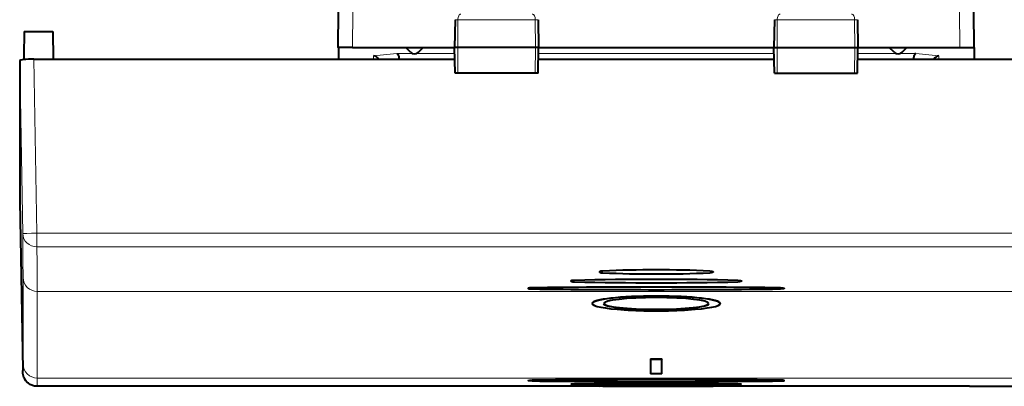
# Model space of a CAD drawing. Extents: x 0 to 420, y 0 to 297.
# Drawn here: x 136 to 171, y 38 to 50 of the extents above; entities that cross this region are included whole.
import ezdxf

# ---------------------------------------------------------------- set-up
doc = ezdxf.new("R2010")
doc.units = 0

msp = doc.modelspace()

# ---------------------------------------------------------------- linework, layer by layer
at = {"color": 7, "lineweight": 40}
for p, q in [((147.58873, 49.424213), (147.599854, 50.699215)), ((169.938721, 49.424213), (169.927597, 50.699215)), ((151.693314, 50.402706), (151.676224, 49.424213)), ((154.609146, 50.402706), (154.626221, 49.424213)), ((162.918304, 50.402706), (162.90123, 49.424213)), ((165.834152, 50.402706), (165.851227, 49.424213)), ((136.549591, 49.984268), (137.558289, 49.984268)), ((137.558289, 49.984268), (137.568359, 49.018337)), ((147.58873, 49.423824), (147.588898, 49.404823)), ((147.588898, 49.404823), (147.59227, 49.018345)), ((148.088715, 49.424213), (147.630463, 49.424213)), ((148.088715, 49.424213), (151.676224, 49.424213)), ((150.122299, 49.257793), (149.955887, 49.424213)), ((150.405151, 49.257793), (150.571564, 49.424213)), ((151.786041, 49.424213), (151.676224, 49.424213)), ((151.69194, 48.524216), (151.676224, 49.424213)), ((154.518188, 49.424213), (151.786041, 49.424213)), ((154.626221, 49.424213), (154.518188, 49.424213)), ((154.610519, 48.524216), (154.626221, 49.424213)), ((154.626236, 49.424213), (162.90123, 49.424213)), ((162.90123, 49.424213), (163.009262, 49.424213)), ((162.916931, 48.524216), (162.90123, 49.424213)), ((163.009262, 49.424213), (165.741409, 49.424213)), ((165.741409, 49.424213), (165.851227, 49.424213)), ((165.83551, 48.524216), (165.851227, 49.424213)), ((165.851227, 49.424213), (169.438751, 49.424213)), ((167.122299, 49.257793), (166.955887, 49.424213)), ((167.405151, 49.257793), (167.571564, 49.424213)), ((169.438751, 49.424213), (169.896988, 49.424213)), ((169.938553, 49.404823), (169.935181, 49.018345)), ((169.938721, 49.423946), (169.938553, 49.404823)), ((136.388733, 48.961533), (136.388733, 44.026291)), ((136.887894, 49.018345), (151.683319, 49.018345)), ((154.619141, 49.018345), (162.90831, 49.018345)), ((165.844147, 49.018345), (180.639557, 49.018345)), ((151.793137, 48.524216), (151.692154, 48.524216)), ((154.510971, 48.524216), (151.793137, 48.524216)), ((154.61026, 48.524216), (154.510971, 48.524216)), ((162.917191, 48.524216), (163.016479, 48.524216)), ((163.016479, 48.524216), (165.734314, 48.524216)), ((165.734314, 48.524216), (165.835297, 48.524216)), ((136.388733, 44.026173), (136.494049, 38.103291)), ((156.513733, 40.443924), (156.513733, 40.43399)), ((161.013733, 40.443924), (161.013733, 40.43399)), ((158.563721, 38.491169), (158.563721, 38.481236)), ((158.563721, 38.491169), (158.96373, 38.491169)), ((158.563721, 38.481236), (158.563721, 37.971821)), ((158.563721, 38.481236), (158.96373, 38.481236)), ((158.96373, 38.491169), (158.96373, 38.481236)), ((158.96373, 37.971821), (158.96373, 38.481236)), ((158.96373, 37.971821), (158.563721, 37.971821)), ((147.753418, 37.529533), (137.000763, 37.529533)), ((169.774033, 37.529415), (147.753418, 37.529415)), ((156.763962, 37.537354), (156.881668, 37.540226)), ((156.763962, 37.537354), (156.881668, 37.540226)), ((156.881668, 37.534737), (156.763962, 37.537128)), ((156.881668, 37.534737), (156.763962, 37.537128)), ((160.763489, 37.537354), (160.645782, 37.540226)), ((160.763489, 37.537354), (160.645782, 37.540226)), ((160.645782, 37.534737), (160.763489, 37.537128)), ((160.645782, 37.534737), (160.763489, 37.537128)), ((169.774033, 37.529533), (180.526703, 37.529533))]:
    msp.add_line(p, q, dxfattribs=at)
at = {"color": 7, "lineweight": 18}
for p, q in [((148.088715, 49.424213), (148.099838, 50.699215)), ((169.438751, 49.424213), (169.427612, 50.699215)), ((151.693314, 50.402706), (151.793747, 50.402706)), ((151.793747, 50.402706), (151.786041, 49.424213)), ((151.793747, 50.402706), (154.51033, 50.402706)), ((154.51033, 50.402706), (154.518188, 49.424213)), ((154.51033, 50.402706), (154.609146, 50.402706)), ((162.918304, 50.402706), (163.01712, 50.402706)), ((163.01712, 50.402706), (163.009262, 49.424213)), ((163.01712, 50.402706), (165.733704, 50.402706)), ((165.733704, 50.402706), (165.834152, 50.402706)), ((165.733704, 50.402706), (165.741409, 49.424213)), ((149.642822, 49.217377), (148.826355, 49.12986)), ((149.642822, 49.217377), (150.18045, 49.217377)), ((150.347, 49.217377), (151.67984, 49.217377)), ((151.793137, 48.524216), (151.786041, 49.424213)), ((154.510971, 48.524216), (154.518188, 49.424213)), ((154.62262, 49.217377), (162.904846, 49.217377)), ((163.016479, 48.524216), (163.009262, 49.424213)), ((165.734314, 48.524216), (165.741409, 49.424213)), ((165.847626, 49.217377), (167.18045, 49.217377)), ((167.347, 49.217377), (167.884628, 49.217377)), ((167.884628, 49.217377), (168.701096, 49.12986)), ((136.388733, 48.961533), (136.494034, 42.895184)), ((136.887894, 49.018345), (136.993958, 42.908218)), ((148.826355, 49.12986), (148.827332, 49.018345)), ((149.725708, 49.014709), (149.709106, 49.012928)), ((149.725662, 49.020256), (151.683304, 49.020256)), ((154.619171, 49.020256), (155.958847, 49.020256)), ((168.701096, 49.12986), (168.700134, 49.018345)), ((136.388733, 44.026291), (136.494034, 38.103512)), ((136.993958, 42.908218), (136.993958, 42.424431)), ((136.993958, 42.908218), (147.756851, 42.908218)), ((147.756851, 42.908215), (169.770599, 42.908215)), ((180.533493, 42.908218), (169.770599, 42.908218)), ((136.993958, 42.424431), (147.756851, 42.424431)), ((147.756851, 42.424427), (169.770599, 42.424427)), ((180.533493, 42.424431), (169.770599, 42.424431)), ((136.505829, 41.349823), (136.505829, 38.306797)), ((137.005753, 40.861706), (137.005753, 37.81868)), ((137.005753, 40.861706), (147.7509, 40.861706)), ((169.776566, 40.861706), (147.7509, 40.861706)), ((169.776566, 40.861706), (180.521698, 40.861706)), ((137.005753, 37.81868), (147.7509, 37.81868)), ((169.776566, 37.81868), (147.7509, 37.81868)), ((169.776566, 37.81868), (180.521698, 37.81868))]:
    msp.add_line(p, q, dxfattribs=at)
for points in [[(151.895386, 50.599216), (151.876312, 50.595791), (151.85788, 50.585697), (151.841125, 50.569736), (151.82048, 50.537655), (151.799835, 50.475559), (151.793945, 50.426949), (151.793747, 50.402706)], [(154.406921, 50.599216), (154.426315, 50.595795), (154.445053, 50.585709), (154.462097, 50.569756), (154.483093, 50.537685), (154.50412, 50.475552), (154.510132, 50.426964), (154.51033, 50.402706)], [(163.120529, 50.599216), (163.101135, 50.595795), (163.082397, 50.585709), (163.065353, 50.569756), (163.044357, 50.537685), (163.023331, 50.475552), (163.017319, 50.426964), (163.01712, 50.402706)], [(165.632065, 50.599216), (165.651138, 50.595791), (165.669571, 50.585697), (165.686325, 50.569736), (165.70697, 50.537655), (165.727615, 50.475559), (165.733521, 50.426949), (165.733704, 50.402706)], [(136.494034, 38.103512), (136.498688, 38.031822), (136.499985, 38.022774), (136.500381, 38.021412), (136.50058, 38.021038), (136.500702, 38.020905), (136.50087, 38.020866), (136.501053, 38.021008), (136.501175, 38.021217), (136.501419, 38.021912), (136.502869, 38.036175), (136.504517, 38.088863), (136.505829, 38.306797)]]:
    msp.add_lwpolyline(points, dxfattribs=at)
at = {"color": 7, "lineweight": 40}
for points in [[(149.642822, 49.217377), (149.658478, 49.209797), (149.673508, 49.195522), (149.68721, 49.175446), (149.697006, 49.155689), (149.705566, 49.133221), (149.713272, 49.106472), (149.719254, 49.077896), (149.725555, 49.020256)], [(167.884628, 49.217377), (167.868637, 49.209595), (167.853394, 49.194866), (167.839523, 49.174156), (167.829453, 49.153366), (167.82074, 49.129715), (167.813232, 49.102589), (167.807495, 49.073715), (167.801666, 49.014717)], [(156.881668, 41.575306), (156.846207, 41.572659), (156.814011, 41.568066), (156.79158, 41.562809), (156.774689, 41.556358), (156.766998, 41.551109), (156.764801, 41.548359), (156.763748, 41.544193)], [(156.881668, 41.575306), (156.846207, 41.572659), (156.814011, 41.568066), (156.79158, 41.562809), (156.774689, 41.556358), (156.766998, 41.551109), (156.764801, 41.548359), (156.763748, 41.544193)], [(156.763748, 41.544193), (156.76416, 41.542271), (156.766739, 41.53846), (156.774673, 41.533001), (156.786819, 41.528099), (156.806046, 41.523075), (156.829071, 41.519096), (156.881668, 41.514442)], [(156.763748, 41.544193), (156.76416, 41.542271), (156.766739, 41.53846), (156.774673, 41.533001), (156.786819, 41.528099), (156.806046, 41.523075), (156.829071, 41.519096), (156.881668, 41.514442)], [(160.645782, 41.575306), (160.681244, 41.572659), (160.71344, 41.568066), (160.735886, 41.562809), (160.752762, 41.556358), (160.760452, 41.551109), (160.76265, 41.548359), (160.763718, 41.544193)], [(160.645782, 41.575306), (160.681244, 41.572659), (160.71344, 41.568066), (160.735886, 41.562809), (160.752762, 41.556358), (160.760452, 41.551109), (160.76265, 41.548359), (160.763718, 41.544193)], [(160.763718, 41.544193), (160.76329, 41.542271), (160.760727, 41.53846), (160.752777, 41.533001), (160.740646, 41.528099), (160.721405, 41.523075), (160.69838, 41.519096), (160.645782, 41.514442)], [(160.763718, 41.544193), (160.76329, 41.542271), (160.760727, 41.53846), (160.752777, 41.533001), (160.740646, 41.528099), (160.721405, 41.523075), (160.69838, 41.519096), (160.645782, 41.514442)], [(155.892776, 41.24929), (155.852661, 41.247303), (155.816116, 41.243324), (155.793457, 41.239143), (155.776077, 41.233982), (155.767471, 41.229485), (155.764984, 41.227119), (155.763824, 41.22472), (155.763733, 41.223522)], [(155.892776, 41.24929), (155.852661, 41.247303), (155.816116, 41.243324), (155.793457, 41.239143), (155.776077, 41.233982), (155.767471, 41.229485), (155.764984, 41.227119), (155.763824, 41.22472), (155.763733, 41.223522)], [(155.763733, 41.223522), (155.764175, 41.221855), (155.767014, 41.218555), (155.772324, 41.215374), (155.78923, 41.209694), (155.810516, 41.205475), (155.8358, 41.202248), (155.892776, 41.198845)], [(155.763733, 41.223522), (155.764175, 41.221855), (155.767014, 41.218555), (155.772324, 41.215374), (155.78923, 41.209694), (155.810516, 41.205475), (155.8358, 41.202248), (155.892776, 41.198845)], [(161.634674, 41.24929), (161.674789, 41.247303), (161.711334, 41.243324), (161.733994, 41.239143), (161.751373, 41.233982), (161.759979, 41.229485), (161.762466, 41.227119), (161.763626, 41.22472), (161.763718, 41.223522)], [(161.634674, 41.24929), (161.674789, 41.247303), (161.711334, 41.243324), (161.733994, 41.239143), (161.751373, 41.233982), (161.759979, 41.229485), (161.762466, 41.227119), (161.763626, 41.22472), (161.763718, 41.223522)], [(161.763718, 41.223522), (161.763275, 41.221855), (161.760437, 41.218555), (161.755142, 41.215374), (161.73822, 41.209694), (161.716934, 41.205475), (161.69165, 41.202248), (161.634674, 41.198845)], [(161.763718, 41.223522), (161.763275, 41.221855), (161.760437, 41.218555), (161.755142, 41.215374), (161.73822, 41.209694), (161.716934, 41.205475), (161.69165, 41.202248), (161.634674, 41.198845)], [(154.399963, 40.987144), (154.354187, 40.985573), (154.312866, 40.981979), (154.292816, 40.978981), (154.277054, 40.975368), (154.267822, 40.971767), (154.265137, 40.969864), (154.26384, 40.967937), (154.263733, 40.966972)], [(154.399963, 40.987144), (154.354187, 40.985573), (154.312866, 40.981979), (154.292816, 40.978981), (154.277054, 40.975368), (154.267822, 40.971767), (154.265137, 40.969864), (154.26384, 40.967937), (154.263733, 40.966972)], [(154.263733, 40.966972), (154.264099, 40.965752), (154.266571, 40.963333), (154.271255, 40.960991), (154.286346, 40.956757), (154.318008, 40.952042), (154.357254, 40.949005), (154.399963, 40.947659)], [(154.263733, 40.966972), (154.264099, 40.965752), (154.266571, 40.963333), (154.271255, 40.960991), (154.286346, 40.956757), (154.318008, 40.952042), (154.357254, 40.949005), (154.399963, 40.947659)], [(163.127487, 40.987144), (163.173279, 40.985573), (163.214584, 40.981979), (163.234634, 40.978981), (163.250397, 40.975368), (163.259628, 40.971767), (163.262314, 40.969864), (163.263611, 40.967937), (163.263718, 40.966972)], [(163.127487, 40.987144), (163.173279, 40.985573), (163.214584, 40.981979), (163.234634, 40.978981), (163.250397, 40.975368), (163.259628, 40.971767), (163.262314, 40.969864), (163.263611, 40.967937), (163.263718, 40.966972)], [(163.263718, 40.966972), (163.263351, 40.965752), (163.26088, 40.963333), (163.256195, 40.960991), (163.241119, 40.956757), (163.209442, 40.952042), (163.170197, 40.949005), (163.127487, 40.947659)], [(163.263718, 40.966972), (163.263351, 40.965752), (163.26088, 40.963333), (163.256195, 40.960991), (163.241119, 40.956757), (163.209442, 40.952042), (163.170197, 40.949005), (163.127487, 40.947659)], [(137.000763, 37.529533), (136.968399, 37.530579), (136.936188, 37.533714), (136.904236, 37.538933), (136.872696, 37.546204), (136.84169, 37.5555), (136.81134, 37.56678), (136.781799, 37.580002), (136.753159, 37.595108), (136.723663, 37.613289), (136.695511, 37.633469), (136.668808, 37.655552), (136.643692, 37.679428), (136.603409, 37.72588), (136.570358, 37.774803), (136.552765, 37.807117), (136.537582, 37.84066), (136.521896, 37.884686), (136.510056, 37.931164), (136.501846, 37.983643), (136.496185, 38.056889), (136.494583, 38.087303)], [(154.263733, 37.72945), (154.263992, 37.730381), (154.264526, 37.730999), (154.266479, 37.732231), (154.271469, 37.734039), (154.287872, 37.737309), (154.319412, 37.740677), (154.399963, 37.743866)], [(154.263733, 37.72945), (154.263992, 37.730381), (154.264526, 37.730999), (154.266479, 37.732231), (154.271469, 37.734039), (154.287872, 37.737309), (154.319412, 37.740677), (154.399963, 37.743866)], [(154.399963, 37.715717), (154.352341, 37.71685), (154.309723, 37.719482), (154.277771, 37.723618), (154.268311, 37.726097), (154.265442, 37.727417), (154.264297, 37.728317), (154.263947, 37.728767), (154.263733, 37.72945)], [(154.399963, 37.715717), (154.352341, 37.71685), (154.309723, 37.719482), (154.277771, 37.723618), (154.268311, 37.726097), (154.265442, 37.727417), (154.264297, 37.728317), (154.263947, 37.728767), (154.263733, 37.72945)], [(163.263718, 37.72945), (163.263458, 37.730381), (163.262924, 37.730999), (163.260971, 37.732231), (163.255997, 37.734039), (163.239578, 37.737309), (163.208054, 37.740677), (163.127487, 37.743866)], [(163.263718, 37.72945), (163.263458, 37.730381), (163.262924, 37.730999), (163.260971, 37.732231), (163.255997, 37.734039), (163.239578, 37.737309), (163.208054, 37.740677), (163.127487, 37.743866)], [(163.127487, 37.715717), (163.17511, 37.71685), (163.217728, 37.719482), (163.24968, 37.723618), (163.25914, 37.726097), (163.262009, 37.727417), (163.263153, 37.728317), (163.263504, 37.728767), (163.263718, 37.72945)], [(163.127487, 37.715717), (163.17511, 37.71685), (163.217728, 37.719482), (163.24968, 37.723618), (163.25914, 37.726097), (163.262009, 37.727417), (163.263153, 37.728317), (163.263504, 37.728767), (163.263718, 37.72945)]]:
    msp.add_lwpolyline(points, dxfattribs=at)
for centre, radius, start, end in [((242.067871, 47.368244), 105.550999, 178.579804, 179.113638), ((147.635071, 49.355667), 0.068033, 93.843883, 133.205942), ((150.263733, 49.399216), 0.2, 225, 314.999999), ((167.263733, 49.399216), 0.2, 225, 314.999999), ((169.892395, 49.355667), 0.068033, 46.794056, 86.156115), ((148.815613, 48.918957), 0.21127, 28.059732, 87.08537), ((168.711853, 48.918934), 0.211295, 92.917702, 151.936697), ((158.763733, 0.774929), 40.843764, 87.358905, 92.641093), ((158.763733, 0.774929), 40.843764, 87.358905, 92.641093), ((158.763733, 165.721909), 124.556229, 268.679251, 271.320751), ((158.763733, 165.721909), 124.556229, 268.679251, 271.320751), ((158.763733, -75.384949), 116.669535, 88.589951, 91.410047), ((158.763733, -75.384949), 116.669535, 88.589951, 91.410047), ((158.763733, 84.56942), 43.096206, 267.497027, 272.502968), ((158.763733, 84.56942), 43.096206, 267.497027, 272.502968), ((158.763733, -303.575073), 344.589798, 89.274404, 90.725594), ((158.763733, -303.575073), 344.589798, 89.274404, 90.725594), ((158.763733, 415.651581), 374.729398, 269.33277, 270.667232), ((158.763733, 415.651581), 374.729398, 269.33277, 270.667232), ((158.763733, -437.93161), 475.695442, 89.474392, 90.525606), ((158.763733, -437.93161), 475.695442, 89.474392, 90.525606), ((158.763733, 572.809387), 535.111491, 269.532758, 270.467244), ((158.763733, 572.809387), 535.111491, 269.532758, 270.467244), ((155.863144, 36.927364), 0.682447, 87.514422, 98.365099), ((155.863144, 36.927364), 0.682447, 87.514422, 98.365099), ((155.861282, 38.291302), 0.698034, 261.977933, 272.582854), ((155.861282, 38.291302), 0.698034, 261.977933, 272.582854), ((158.763733, 438.291412), 400.7086, 269.589489, 270.410512), ((158.763733, 438.291412), 400.7086, 269.589489, 270.410512), ((158.763733, -291.49472), 329.11718, 89.50019, 90.499808), ((158.763733, -291.49472), 329.11718, 89.50019, 90.499808), ((158.763733, 698.03009), 660.498102, 269.836735, 270.16326), ((158.763733, 698.03009), 660.498102, 269.836735, 270.16326), ((158.763733, -320.378479), 357.923602, 89.698723, 90.301275), ((158.763733, -320.378479), 357.923602, 89.698723, 90.301275), ((161.664307, 36.927364), 0.682447, 81.634899, 92.485583), ((161.664307, 36.927364), 0.682447, 81.634899, 92.485583), ((161.666168, 38.291302), 0.698034, 267.417148, 278.022068), ((161.666168, 38.291302), 0.698034, 267.417148, 278.022068)]:
    msp.add_arc(centre, radius, start, end, dxfattribs=at)
at = {"color": 7, "lineweight": 18}
for centre, radius, start, end in [((-38.257156, 40.740028), 174.764257, 0.199919, 0.706577), ((-41.704681, 40.245064), 178.711706, 0.197699, 0.698731), ((133.327637, 37.721573), 3.678728, 357.007141, 1.512362)]:
    msp.add_arc(centre, radius, start, end, dxfattribs=at)
at = {"color": 7, "lineweight": 40}
for centre, major_axis, ratio, start_param, end_param in [((136.888809, 48.96143), (0.500076, -0.000107), 0.113809, 1.57264454, 3.141616593), ((158.763733, 40.443924), (-2.25, 0), 0.113203, 3.141592654, 6.283185307), ((158.763733, 40.43399), (-2.25, 0), 0.113203, 3.141592654, 6.283185307), ((158.763733, 40.43399), (-1.850006, 0), 0.113203, 3.141592654, 6.283185307), ((158.763733, 40.43399), (-2.25, 0), 0.113203, 0, 3.141592654), ((158.763733, 40.43399), (-1.850006, 0), 0.113203, 0, 3.141592654), ((158.763733, 40.443924), (-1.850006, 0), 0.113203, 0.023723343, 3.117868946), ((136.993958, 38.112183), (0.49939, 0.024822), 0.998137, 3.109207129, 3.14170596)]:
    msp.add_ellipse(centre, major_axis=major_axis, ratio=ratio, start_param=start_param, end_param=end_param, dxfattribs=at)
at = {"color": 7, "lineweight": 18}
for centre, major_axis, ratio, start_param, end_param in [((136.993958, 42.903854), (-0.499924, -0.008678), 0.008725, 4.71223751, 6.281209562), ((136.993958, 42.903854), (0.499969, 0.005333), 0.958846, 3.148551089, 4.702158976), ((137.005753, 41.358494), (-0.5, 0), 0.993572, 0.017453293, 1.570796327), ((137.005753, 38.315468), (-0.5, 0), 0.993572, 0.017453293, 1.570796327)]:
    msp.add_ellipse(centre, major_axis=major_axis, ratio=ratio, start_param=start_param, end_param=end_param, dxfattribs=at)

doc.saveas('drawing.dxf')
